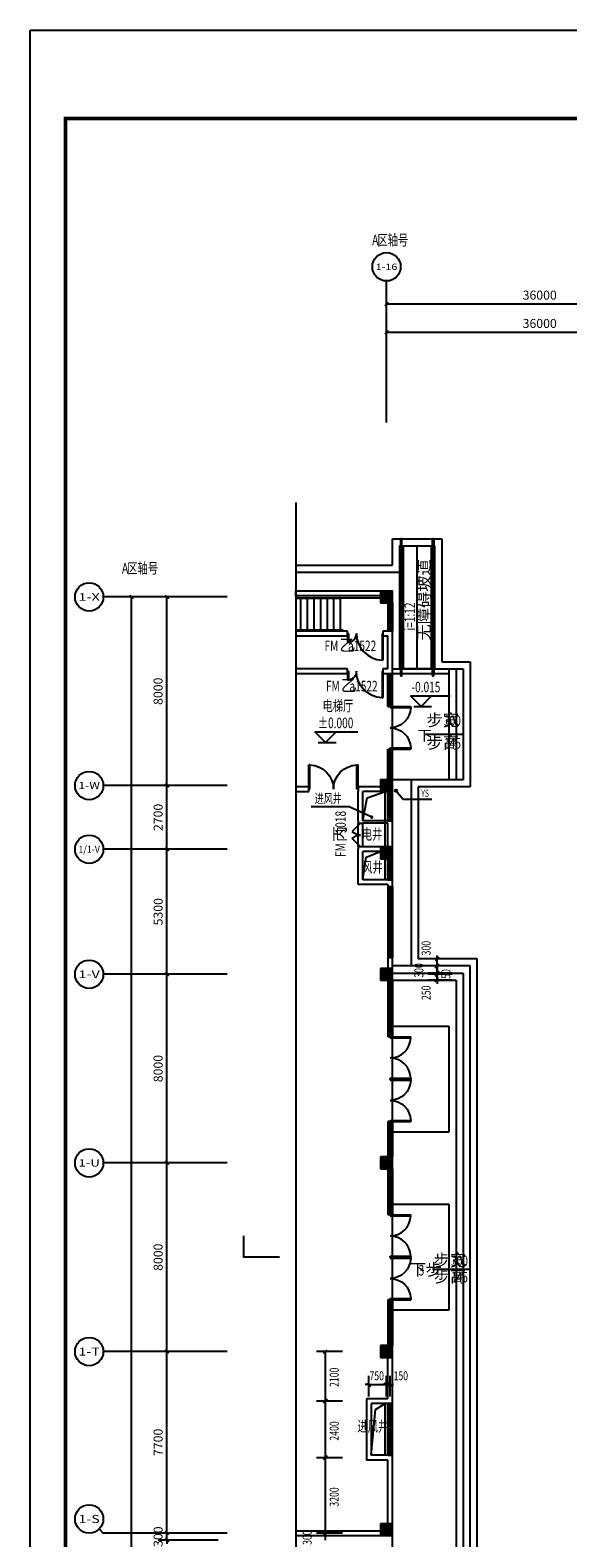
# Model space of a CAD drawing. Units: millimetres. Extents: x 1966742 to 2705549, y -696081 to 195248.
# Drawn here: x 2199674 to 2222488, y -113515 to -49581 of the extents above; entities that cross this region are included whole.
import ezdxf
from ezdxf.enums import TextEntityAlignment as Align

# ---------------------------------------------------------------- set-up
doc = ezdxf.new("R2010")
doc.units = ezdxf.units.MM
doc.header["$LTSCALE"] = 1000
for name, color, linetype in [('AXIS', 104, 'Continuous'), ('AXIS_TEXT', 7, 'Continuous'), ('DIM_SYMB', 3, 'Continuous'), ('PUB_TEXT', 7, 'Continuous'), ('PUB_TITLE', 142, 'Continuous')]:
    doc.layers.add(name, color=color, linetype=linetype)
doc.styles.add('_TCH_AXIS', font='COMPLEX', dxfattribs={"bigfont": 'GBCBIG'})
doc.styles.add('_TCH_DIM', font='SIMPLEX', dxfattribs={"bigfont": 'GBCBIG'})
doc.styles.add('_TCH_DIM_T3', font='SIMPLEX', dxfattribs={"width": 0.705882, "bigfont": 'GBCBIG'})
doc.styles.add('_TCH_WINDOW', font='SIMPLEX', dxfattribs={"height": 3.5, "bigfont": 'GBCBIG'})
doc.styles.add('COMPLEX', font='COMPLEX')
doc.styles.add('宋体', font='txt', dxfattribs={"width": 0.7})
doc.dimstyles.new('_TCH_ARCH&&150', dxfattribs={"dimtxt": 382.5, "dimasz": 150, "dimexe": 375, "dimexo": 450, "dimgap": 183.75, "dimtad": 1, "dimdec": 0, "dimzin": 0, "dimdsep": 46, "dimtxsty": '_TCH_DIM_T3', "dimblk": 'ARCHTICK', "dimcen": 0.09, "dimclrt": 7, "dimazin": 2, "dimtfac": 1, "dimtdec": 0, "dimtix": 1, "dimtmove": 2, "dimatfit": 3, "dimfxl": 0, "dimtolj": 1, "dimtzin": 0, "dimarcsym": 0})

# ---------------------------------------------------------------- blocks, each defined once
blk = doc.blocks.new('_ArchTick')
at = {"color": 2, "linetype": 'ByBlock', "const_width": 0.4}
blk.add_lwpolyline([(-0.5, -0.5), (0.5, 0.5)], dxfattribs=at)
blk = doc.blocks.new('*D10825')
at = {"layer": 'AXIS', "color": 0, "lineweight": -2}
for p, q in [((2207654, -73615), (2205104, -73615)), ((2205479, -81615), (2205479, -73615)), ((2207654, -81615), (2205104, -81615))]:
    blk.add_line(p, q, dxfattribs=at)
at = {"layer": 'Defpoints', "color": 0}
for p in [(2205479, -73615), (2208104, -73615), (2208104, -81615)]:
    blk.add_point(p, dxfattribs=at)
at = {"layer": 'AXIS', "color": 0, "lineweight": -2, "xscale": 150, "yscale": 150, "zscale": 150}
for p, rotation in [((2205479, -73615), 90), ((2205479, -81615), 270)]:
    blk.add_blockref('_ArchTick', p, dxfattribs=dict(at, rotation=rotation))
at = {"layer": 'AXIS', "color": 7, "insert": (2205104, -77615), "char_height": 382.5, "attachment_point": 5, "rotation": 90, "style": '_TCH_DIM_T3'}
blk.add_mtext('\\A1;8000', dxfattribs=at)
blk = doc.blocks.new('*D10824')
at = {"layer": 'AXIS', "color": 0, "lineweight": -2}
for p, q in [((2207654, -81615), (2205104, -81615)), ((2205479, -84315), (2205479, -81615)), ((2207654, -84315), (2205104, -84315))]:
    blk.add_line(p, q, dxfattribs=at)
at = {"layer": 'Defpoints', "color": 0}
for p in [(2205479, -81615), (2208104, -81615), (2208104, -84315)]:
    blk.add_point(p, dxfattribs=at)
at = {"layer": 'AXIS', "color": 0, "lineweight": -2, "xscale": 150, "yscale": 150, "zscale": 150}
for p, rotation in [((2205479, -81615), 90), ((2205479, -84315), 270)]:
    blk.add_blockref('_ArchTick', p, dxfattribs=dict(at, rotation=rotation))
at = {"layer": 'AXIS', "color": 7, "insert": (2205104, -82965), "char_height": 382.5, "attachment_point": 5, "rotation": 90, "style": '_TCH_DIM_T3'}
blk.add_mtext('\\A1;2700', dxfattribs=at)
blk = doc.blocks.new('*D10823')
at = {"layer": 'AXIS', "color": 0, "lineweight": -2}
for p, q in [((2207654, -84315), (2205104, -84315)), ((2205479, -89615), (2205479, -84315)), ((2207654, -89615), (2205104, -89615))]:
    blk.add_line(p, q, dxfattribs=at)
at = {"layer": 'Defpoints', "color": 0}
for p in [(2205479, -84315), (2208104, -84315), (2208104, -89615)]:
    blk.add_point(p, dxfattribs=at)
at = {"layer": 'AXIS', "color": 0, "lineweight": -2, "xscale": 150, "yscale": 150, "zscale": 150}
for p, rotation in [((2205479, -84315), 90), ((2205479, -89615), 270)]:
    blk.add_blockref('_ArchTick', p, dxfattribs=dict(at, rotation=rotation))
at = {"layer": 'AXIS', "color": 7, "insert": (2205104, -86965), "char_height": 382.5, "attachment_point": 5, "rotation": 90, "style": '_TCH_DIM_T3'}
blk.add_mtext('\\A1;5300', dxfattribs=at)
blk = doc.blocks.new('*D10822')
at = {"layer": 'AXIS', "color": 0, "lineweight": -2}
for p, q in [((2207654, -89615), (2205104, -89615)), ((2205479, -97615), (2205479, -89615)), ((2207654, -97615), (2205104, -97615))]:
    blk.add_line(p, q, dxfattribs=at)
at = {"layer": 'Defpoints', "color": 0}
for p in [(2205479, -89615), (2208104, -89615), (2208104, -97615)]:
    blk.add_point(p, dxfattribs=at)
at = {"layer": 'AXIS', "color": 0, "lineweight": -2, "xscale": 150, "yscale": 150, "zscale": 150}
for p, rotation in [((2205479, -89615), 90), ((2205479, -97615), 270)]:
    blk.add_blockref('_ArchTick', p, dxfattribs=dict(at, rotation=rotation))
at = {"layer": 'AXIS', "color": 7, "insert": (2205104, -93615), "char_height": 382.5, "attachment_point": 5, "rotation": 90, "style": '_TCH_DIM_T3'}
blk.add_mtext('\\A1;8000', dxfattribs=at)
blk = doc.blocks.new('*D10821')
at = {"layer": 'AXIS', "color": 0, "lineweight": -2}
for p, q in [((2207654, -97615), (2205104, -97615)), ((2205479, -105615), (2205479, -97615)), ((2207654, -105615), (2205104, -105615))]:
    blk.add_line(p, q, dxfattribs=at)
at = {"layer": 'Defpoints', "color": 0}
for p in [(2205479, -97615), (2208104, -97615), (2208104, -105615)]:
    blk.add_point(p, dxfattribs=at)
at = {"layer": 'AXIS', "color": 0, "lineweight": -2, "xscale": 150, "yscale": 150, "zscale": 150}
for p, rotation in [((2205479, -97615), 90), ((2205479, -105615), 270)]:
    blk.add_blockref('_ArchTick', p, dxfattribs=dict(at, rotation=rotation))
at = {"layer": 'AXIS', "color": 7, "insert": (2205104, -101615), "char_height": 382.5, "attachment_point": 5, "rotation": 90, "style": '_TCH_DIM_T3'}
blk.add_mtext('\\A1;8000', dxfattribs=at)
blk = doc.blocks.new('*D10820')
at = {"layer": 'AXIS', "color": 0, "lineweight": -2}
for p, q in [((2207654, -105615), (2205104, -105615)), ((2205479, -113315), (2205479, -105615)), ((2207654, -113315), (2205104, -113315))]:
    blk.add_line(p, q, dxfattribs=at)
at = {"layer": 'Defpoints', "color": 0}
for p in [(2205479, -105615), (2208104, -105615), (2208104, -113315)]:
    blk.add_point(p, dxfattribs=at)
at = {"layer": 'AXIS', "color": 0, "lineweight": -2, "xscale": 150, "yscale": 150, "zscale": 150}
for p, rotation in [((2205479, -105615), 90), ((2205479, -113315), 270)]:
    blk.add_blockref('_ArchTick', p, dxfattribs=dict(at, rotation=rotation))
at = {"layer": 'AXIS', "color": 7, "insert": (2205104, -109465), "char_height": 382.5, "attachment_point": 5, "rotation": 90, "style": '_TCH_DIM_T3'}
blk.add_mtext('\\A1;7700', dxfattribs=at)
blk = doc.blocks.new('*D10819')
at = {"layer": 'AXIS', "color": 0, "lineweight": -2}
for p, q in [((2207654, -113315), (2205104, -113315)), ((2207654, -113615), (2205104, -113615)), ((2205479, -113315), (2205479, -113165)), ((2205479, -113615), (2205479, -113315)), ((2205479, -113615), (2205479, -113765))]:
    blk.add_line(p, q, dxfattribs=at)
at = {"layer": 'Defpoints', "color": 0}
for p in [(2205479, -113315), (2208104, -113315), (2208104, -113615)]:
    blk.add_point(p, dxfattribs=at)
at = {"layer": 'AXIS', "color": 0, "lineweight": -2, "xscale": 150, "yscale": 150, "zscale": 150}
for p, rotation in [((2205479, -113315), 270), ((2205479, -113615), 90)]:
    blk.add_blockref('_ArchTick', p, dxfattribs=dict(at, rotation=rotation))
at = {"layer": 'AXIS', "color": 7, "insert": (2205104, -113465), "char_height": 382.5, "attachment_point": 5, "rotation": 90, "style": '_TCH_DIM_T3'}
blk.add_mtext('\\A1;300', dxfattribs=at)
blk = doc.blocks.new('*D10799')
at = {"layer": 'AXIS', "color": 0, "lineweight": -2}
for p, q in [((2207154, -73615), (2203604, -73615)), ((2203979, -219415), (2203979, -73615)), ((2207154, -219415), (2203604, -219415))]:
    blk.add_line(p, q, dxfattribs=at)
at = {"layer": 'Defpoints', "color": 0}
for p in [(2203979, -73615), (2207604, -73615), (2207604, -219415)]:
    blk.add_point(p, dxfattribs=at)
at = {"layer": 'AXIS', "color": 0, "lineweight": -2, "xscale": 150, "yscale": 150, "zscale": 150}
for p, rotation in [((2203979, -73615), 90), ((2203979, -219415), 270)]:
    blk.add_blockref('_ArchTick', p, dxfattribs=dict(at, rotation=rotation))
at = {"layer": 'AXIS', "color": 7, "insert": (2203604, -146515), "char_height": 382.5, "attachment_point": 5, "rotation": 90, "style": '_TCH_DIM_T3'}
blk.add_mtext('\\A1;145800', dxfattribs=at)
blk = doc.blocks.new('_AXISO')
blk.add_circle((0, 0), 0.5)
at = {"layer": 'AXIS_TEXT', "style": 'COMPLEX', "width": 1.041667}
blk.add_attdef('A', text='', height=0.56, dxfattribs=at).set_placement((-0.25, -0.28), (0.25, -0.28), align=Align.FIT)
blk = doc.blocks.new('*D10798')
at = {"layer": 'AXIS', "color": 0, "lineweight": -2}
for p, q in [((2214794, -62854), (2214794, -60818)), ((2214794, -61193), (2227794, -61193)), ((2227794, -62854), (2227794, -60818))]:
    blk.add_line(p, q, dxfattribs=at)
at = {"layer": 'Defpoints', "color": 0}
for p in [(2227794, -61193), (2214794, -63304), (2227794, -63304)]:
    blk.add_point(p, dxfattribs=at)
at = {"layer": 'AXIS', "color": 0, "lineweight": -2, "xscale": 150, "yscale": 150, "zscale": 150, "rotation": 180}
blk.add_blockref('_ArchTick', (2214794, -61193), dxfattribs=at)
at = {"layer": 'AXIS', "color": 0, "lineweight": -2, "xscale": 150, "yscale": 150, "zscale": 150}
blk.add_blockref('_ArchTick', (2227794, -61193), dxfattribs=at)
at = {"layer": 'AXIS', "color": 7, "insert": (2221294, -60818), "char_height": 382.5, "attachment_point": 5, "style": '_TCH_DIM_T3'}
blk.add_mtext('\\A1;36000', dxfattribs=at)
blk = doc.blocks.new('*D10796')
at = {"layer": 'AXIS', "color": 0, "lineweight": -2}
for p, q in [((2214794, -65693), (2214794, -62018)), ((2214794, -62393), (2227794, -62393)), ((2227794, -65693), (2227794, -62018))]:
    blk.add_line(p, q, dxfattribs=at)
at = {"layer": 'Defpoints', "color": 0}
for p in [(2227794, -62393), (2214794, -66143), (2227794, -66143)]:
    blk.add_point(p, dxfattribs=at)
at = {"layer": 'AXIS', "color": 0, "lineweight": -2, "xscale": 150, "yscale": 150, "zscale": 150, "rotation": 180}
blk.add_blockref('_ArchTick', (2214794, -62393), dxfattribs=at)
at = {"layer": 'AXIS', "color": 0, "lineweight": -2, "xscale": 150, "yscale": 150, "zscale": 150}
blk.add_blockref('_ArchTick', (2227794, -62393), dxfattribs=at)
at = {"layer": 'AXIS', "color": 7, "insert": (2221294, -62018), "char_height": 382.5, "attachment_point": 5, "style": '_TCH_DIM_T3'}
blk.add_mtext('\\A1;36000', dxfattribs=at)

msp = doc.modelspace()

# ---------------------------------------------------------------- linework, layer by layer
at = {"layer": 'AXIS'}
for p, q in [((2214794, -66216.7), (2214794, -60216.7)), ((2208028.7, -73614.9), (2202778.7, -73614.9)), ((2208028.7, -81614.9), (2202778.7, -81614.9)), ((2208028.7, -84314.9), (2202778.7, -84314.9)), ((2208028.7, -89614.9), (2202778.7, -89614.9)), ((2208028.7, -97614.9), (2202778.7, -97614.9)), ((2208028.7, -105614.9), (2202778.7, -105614.9)), ((2202602.9, -113139.1), (2202778.7, -113314.9)), ((2208028.7, -113314.9), (2202778.7, -113314.9))]:
    msp.add_line(p, q, dxfattribs=at)
at = {"layer": 'DIM_SYMB', "color": 250}
for p, q in [((2210945.7, -69606.8), (2210945.7, -146290)), ((2215044, -71144.9), (2217144, -71144.9)), ((2215044, -72264.9), (2215044, -71144.9)), ((2215344, -71444.9), (2215344, -76664.9)), ((2215389, -71444.9), (2215344, -71444.9)), ((2215389, -71174.9), (2215389, -76934.9)), ((2215449, -76934.9), (2215449, -71174.9)), ((2215449, -71444.9), (2216739, -71444.9)), ((2215494, -71444.9), (2215494, -76664.9)), ((2216094, -71894.9), (2216094, -71444.9)), ((2216694, -71444.9), (2216694, -76664.9)), ((2216739, -76934.9), (2216739, -71174.9)), ((2216799, -71174.9), (2216799, -76934.9)), ((2216844, -71444.9), (2216799, -71444.9)), ((2216844, -76664.9), (2216844, -71444.9)), ((2217144, -71144.9), (2217144, -76364.9)), ((2216094, -76664.9), (2216094, -71894.9)), ((2210945.7, -72264.9), (2215044, -72264.9)), ((2210945.7, -72564.9), (2215344, -72564.9)), ((2210945.7, -73564.9), (2210945.7, -73364.9)), ((2214544, -73364.9), (2210945.7, -73364.9)), ((2215044, -73364.9), (2210945.7, -73364.9)), ((2215044, -132964.9), (2215044, -73364.9)), ((2214544, -73564.9), (2210945.7, -73564.9)), ((2210945.7, -73664.9), (2212844, -73664.9)), ((2214544.3, -73664.9), (2210945.7, -73664.9)), ((2211164, -75004.9), (2211164, -73664.9)), ((2211444, -75004.9), (2211444, -73664.9)), ((2211724, -75004.9), (2211724, -73664.9)), ((2212004, -75004.9), (2212004, -73664.9)), ((2212284, -75004.9), (2212284, -73664.9)), ((2212564, -75004.9), (2212564, -73664.9)), ((2212844, -75004.9), (2212844, -73664.9)), ((2210945.7, -75004.9), (2212944, -75004.9)), ((2210945.7, -75004.9), (2212844, -75004.9)), ((2210945.7, -75064.9), (2210945.7, -75264.9)), ((2213144, -75064.9), (2210945.7, -75064.9)), ((2210945.7, -75264.9), (2213144, -75264.9)), ((2212944, -75004.9), (2212944, -75064.9)), ((2213144, -75264.9), (2213144, -75064.9)), ((2213181.5, -75164.9), (2213144, -75164.9)), ((2213144, -75164.9), (2213144, -75542.9)), ((2213181.5, -75164.9), (2213181.5, -75542.9)), ((2214606.5, -75162.7), (2214644, -75162.7)), ((2214606.5, -75162.7), (2214606.5, -76293.1)), ((2214644, -75064.9), (2214644, -75264.9)), ((2214844, -75064.9), (2214644, -75064.9)), ((2214644, -75162.7), (2214644, -76293.1)), ((2214644, -75264.9), (2214844, -75264.9)), ((2215044, -75064.9), (2214844, -75064.9)), ((2214844, -76664.9), (2214844, -75264.9)), ((2215044, -75164.9), (2215044, -75064.9)), ((2215044, -76764.9), (2215044, -75164.9)), ((2213181.5, -75542.9), (2213144, -75542.9)), ((2210945.7, -76664.9), (2210945.7, -76864.9)), ((2213144, -76664.9), (2210945.7, -76664.9)), ((2213144, -76864.9), (2213144, -76664.9)), ((2214606.5, -76293.1), (2214644, -76293.1)), ((2214644, -76664.9), (2214644, -76864.9)), ((2214844, -76664.9), (2214644, -76664.9)), ((2215044, -76664.9), (2218044, -76664.9)), ((2215344, -76664.9), (2215389, -76664.9)), ((2216739, -76664.9), (2215449, -76664.9)), ((2216799, -76664.9), (2216844, -76664.9)), ((2217144, -76364.9), (2218344, -76364.9)), ((2217444, -76664.9), (2217444, -81364.9)), ((2217744, -76664.9), (2217744, -81364.9)), ((2218044, -76664.9), (2218044, -81364.9)), ((2218344, -76364.9), (2218344, -81664.9)), ((2210945.7, -76864.9), (2213144, -76864.9)), ((2214644, -76864.9), (2214844, -76864.9)), ((2214844, -76864.9), (2215044, -76864.9)), ((2214844, -78264.9), (2214844, -76864.9)), ((2214844, -76864.9), (2215044, -76864.9)), ((2214910.7, -76864.9), (2214910.7, -78264.9)), ((2214977.3, -76864.9), (2214977.3, -78264.9)), ((2215044, -76864.9), (2215044, -76764.9)), ((2215044, -76864.9), (2217444, -76864.9)), ((2215044, -81364.9), (2215044, -76864.9)), ((2215044, -78264.9), (2215044, -76864.9)), ((2217444, -76864.9), (2217444, -81364.9)), ((2215807.4, -77815.4), (2217491.8, -77815.4)), ((2216257.4, -78265.4), (2215807.4, -77815.4)), ((2216257.4, -78265.4), (2216707.4, -77815.4)), ((2214844, -78264.9), (2215044, -78264.9)), ((2215044, -80064.9), (2215044, -78264.9)), ((2215957.4, -78265.4), (2216707.4, -78265.4)), ((2211751.2, -79338.3), (2213579.6, -79338.3)), ((2212201.2, -79788.3), (2211751.2, -79338.3)), ((2211901.2, -79788.3), (2212651.2, -79788.3)), ((2212201.2, -79788.3), (2212651.2, -79338.3)), ((2216449.6, -79439.9), (2217594, -79439.9)), ((2217594, -79439.9), (2218044, -79439.9)), ((2214844, -80064.9), (2215044, -80064.9)), ((2214844, -81364.9), (2214844, -80064.9)), ((2214910.7, -80064.9), (2214910.7, -81364.9)), ((2214977.3, -80064.9), (2214977.3, -81364.9)), ((2215044, -81364.9), (2215044, -80064.9)), ((2210945.7, -81664.9), (2210945.7, -81864.9)), ((2211494, -81664.9), (2210945.7, -81664.9)), ((2211494, -81864.9), (2211494, -81664.9)), ((2213594, -81664.9), (2213594, -81864.9)), ((2213694, -81664.9), (2213594, -81664.9)), ((2214544, -81664.9), (2213694, -81664.9)), ((2214844, -81364.9), (2215044, -81364.9)), ((2218044, -81364.9), (2215044, -81364.9)), ((2217444, -81364.9), (2215044, -81364.9)), ((2215186.6, -81827.8), (2215500.6, -82194.7)), ((2215844, -81364.9), (2215844, -89264.9)), ((2216144, -81664.9), (2216144, -88964.9)), ((2218344, -81664.9), (2216144, -81664.9)), ((2210945.7, -81864.9), (2211494, -81864.9)), ((2213594, -83114.9), (2213594, -81864.9)), ((2213794, -83114.9), (2213794, -81864.9)), ((2214544, -81864.9), (2213794, -81864.9)), ((2213794, -83114.9), (2213973.4, -82135.1)), ((2213973.4, -82135.1), (2214744, -81864.9)), ((2214744, -83114.9), (2214744, -81864.9)), ((2214744, -84214.9), (2214744, -81864.9)), ((2215500.6, -82194.7), (2216713.6, -82194.7)), ((2213212.8, -82517.4), (2211592.1, -82517.4)), ((2214176.6, -82951.8), (2213212.8, -82517.4)), ((2213594, -83114.9), (2213594, -83214.9)), ((2213594, -84214.9), (2213594, -83214.9)), ((2213594, -83214.9), (2213794, -83214.9)), ((2214844, -83114.9), (2213794, -83114.9)), ((2213794, -84214.9), (2213794, -83214.9)), ((2214844, -83214.9), (2213794, -83214.9)), ((2214744, -84214.9), (2214744, -83214.9)), ((2215044, -83114.9), (2214844, -83114.9)), ((2214844, -84214.9), (2214844, -83214.9)), ((2215044, -84214.9), (2215044, -83114.9)), ((2213594, -84214.9), (2213594, -84314.9)), ((2213794, -84214.9), (2213594, -84214.9)), ((2213594, -85814.9), (2213594, -84314.9)), ((2214544, -84214.9), (2213794, -84214.9)), ((2214544, -84214.9), (2214544, -84714.9)), ((2215044, -84214.9), (2214544, -84214.9)), ((2215044, -84714.9), (2215044, -84214.9)), ((2213794, -85614.9), (2213794, -84414.9)), ((2214544, -84414.9), (2213794, -84414.9)), ((2213794, -85614.9), (2213932.9, -84646.8)), ((2213932.9, -84646.8), (2214544, -84414.9)), ((2214544, -84714.9), (2215044, -84714.9)), ((2214744, -85614.9), (2214744, -84714.9)), ((2214744, -85614.9), (2214744, -84714.9)), ((2214844, -85614.9), (2213794, -85614.9)), ((2215044, -85614.9), (2214844, -85614.9)), ((2215044, -85714.9), (2215044, -85614.9)), ((2214844, -85814.9), (2213594, -85814.9)), ((2214844, -85814.9), (2214844, -85914.9)), ((2214844, -85914.9), (2215044, -85914.9)), ((2215044, -85914.9), (2215044, -85714.9)), ((2216939.2, -88964.9), (2216939.2, -88814.9)), ((2214544, -89364.9), (2214544, -89864.9)), ((2215044, -89364.9), (2214544, -89364.9)), ((2214844, -88914.9), (2214844, -89364.9)), ((2215044, -88914.9), (2214844, -88914.9)), ((2215044, -89364.9), (2215044, -88914.9)), ((2218344, -89264.9), (2215044, -89264.9)), ((2215044, -89864.9), (2215044, -89364.9)), ((2218644, -88964.9), (2216144, -88964.9)), ((2217585.2, -88964.9), (2216564.2, -88964.9)), ((2217585.2, -89264.9), (2216564.2, -89264.9)), ((2217585.2, -89264.9), (2216564.2, -89264.9)), ((2216939.2, -89264.9), (2216939.2, -88964.9)), ((2216939.2, -89264.9), (2216939.2, -89114.9)), ((2216939.2, -89264.9), (2216939.2, -89414.9)), ((2216939.2, -89564.9), (2216939.2, -89264.9)), ((2216939.2, -89564.9), (2216939.2, -89414.9)), ((2216939.2, -89614.9), (2216939.2, -89464.9)), ((2218344, -178214.9), (2218344, -89264.9)), ((2218644, -178514.9), (2218644, -88964.9)), ((2214544, -89864.9), (2215044, -89864.9)), ((2215044, -89564.9), (2218044, -89564.9)), ((2215044, -89864.9), (2217744, -89864.9)), ((2217585.2, -89564.9), (2216564.2, -89564.9)), ((2217585.2, -89564.9), (2216564.2, -89564.9)), ((2217585.2, -89614.9), (2216564.2, -89614.9)), ((2217585.2, -89614.9), (2216564.2, -89614.9)), ((2217585.2, -89864.9), (2216564.2, -89864.9)), ((2216939.2, -89564.9), (2216939.2, -89714.9)), ((2216939.2, -89614.9), (2216939.2, -89564.9)), ((2216939.2, -89614.9), (2216939.2, -89764.9)), ((2216939.2, -89864.9), (2216939.2, -89614.9)), ((2216939.2, -89864.9), (2216939.2, -90014.9)), ((2217744, -89864.9), (2217744, -178214.9)), ((2218044, -89564.9), (2218044, -178214.9)), ((2215044, -91814.9), (2217444, -91814.9)), ((2215044, -96314.9), (2215044, -91814.9)), ((2217444, -91814.9), (2217444, -96314.9)), ((2214944, -92264.9), (2214944, -92309.9)), ((2214944, -92264.9), (2215821.5, -92264.9)), ((2214944, -92309.9), (2215821.5, -92309.9)), ((2215044, -94064.9), (2215044, -92264.9)), ((2215821.5, -92309.9), (2215821.5, -92264.9)), ((2214944, -94064.9), (2214944, -94019.9)), ((2214944, -94019.9), (2215821.5, -94019.9)), ((2214944, -94064.9), (2215821.5, -94064.9)), ((2215044, -95864.9), (2215044, -94064.9)), ((2215821.5, -94019.9), (2215821.5, -94064.9)), ((2217444, -96314.9), (2215044, -96314.9)), ((2214544, -97364.9), (2214544, -97864.9)), ((2215044, -97364.9), (2214544, -97364.9)), ((2215044, -97864.9), (2215044, -97364.9)), ((2214544, -97864.9), (2215044, -97864.9)), ((2215044, -99364.9), (2217444, -99364.9)), ((2215044, -103864.9), (2215044, -99364.9)), ((2217444, -99364.9), (2217444, -103864.9)), ((2214944, -99814.9), (2214944, -99859.9)), ((2214944, -99814.9), (2215821.5, -99814.9)), ((2214944, -99859.9), (2215821.5, -99859.9)), ((2215044, -101614.9), (2215044, -99814.9)), ((2215821.5, -99859.9), (2215821.5, -99814.9)), ((2214944, -101614.9), (2214944, -101569.9)), ((2214944, -101569.9), (2215821.5, -101569.9)), ((2214944, -101614.9), (2215821.5, -101614.9)), ((2215044, -103414.9), (2215044, -101614.9)), ((2215821.5, -101569.9), (2215821.5, -101614.9)), ((2216743.4, -102128.4), (2217894, -102128.4)), ((2217894, -102128.4), (2218344, -102128.4)), ((2217444, -103864.9), (2215044, -103864.9)), ((2214544, -105364.9), (2214544, -105864.9)), ((2215044, -105364.9), (2214544, -105364.9)), ((2215044, -105864.9), (2215044, -105364.9)), ((2212927.6, -105614.9), (2211825.2, -105614.9)), ((2212200.2, -107714.9), (2212200.2, -105614.9)), ((2214544, -105864.9), (2215044, -105864.9)), ((2214844, -107614.9), (2214844, -105864.9)), ((2215044, -107714.9), (2215044, -105864.9)), ((2214044, -107527.4), (2214044, -106642.4)), ((2214794, -107527.4), (2214794, -106642.4)), ((2214794, -107527.4), (2214794, -106642.4)), ((2214944, -107527.4), (2214944, -106642.4)), ((2214044, -107017.4), (2213894, -107017.4)), ((2214044, -107017.4), (2214794, -107017.4)), ((2214794, -107017.4), (2214644, -107017.4)), ((2214794, -107017.4), (2214944, -107017.4)), ((2214794, -107017.4), (2214944, -107017.4)), ((2214944, -107017.4), (2215094, -107017.4)), ((2212927.6, -107714.9), (2211825.2, -107714.9)), ((2212927.6, -107714.9), (2211825.2, -107714.9)), ((2212200.2, -110114.9), (2212200.2, -107714.9)), ((2213944, -107614.9), (2213944, -110214.9)), ((2214844, -107614.9), (2213944, -107614.9)), ((2214144, -107814.9), (2214144, -110014.9)), ((2214844, -107814.9), (2214144, -107814.9)), ((2214333.8, -108074.2), (2214744, -107814.9)), ((2214744, -110014.9), (2214744, -107814.9)), ((2214844, -107814.9), (2215044, -107814.9)), ((2215044, -107814.9), (2215044, -107714.9)), ((2214144, -110014.9), (2214333.8, -108074.2)), ((2212927.6, -110114.9), (2211825.2, -110114.9)), ((2212927.6, -110114.9), (2211825.2, -110114.9)), ((2212200.2, -113314.9), (2212200.2, -110114.9)), ((2214844, -110214.9), (2213944, -110214.9)), ((2214844, -110014.9), (2214144, -110014.9)), ((2215044, -110014.9), (2214844, -110014.9)), ((2214844, -112914.9), (2214844, -110214.9)), ((2215044, -110114.9), (2215044, -110014.9)), ((2215044, -112914.9), (2215044, -110114.9)), ((2214544, -112914.9), (2214544, -113414.9)), ((2215044, -112914.9), (2214544, -112914.9)), ((2215044, -113414.9), (2215044, -112914.9)), ((2210945.7, -113214.9), (2210945.7, -113414.9)), ((2210945.7, -113214.9), (2214544, -113214.9)), ((2210945.7, -113414.9), (2214544, -113414.9)), ((2212927.6, -113314.9), (2211825.2, -113314.9)), ((2212927.6, -113314.9), (2211825.2, -113314.9)), ((2212200.2, -113314.9), (2212200.2, -113164.9)), ((2212200.2, -113614.9), (2212200.2, -113314.9)), ((2214544, -113414.9), (2215044, -113414.9))]:
    msp.add_line(p, q, dxfattribs=at)
at = {"layer": 'DIM_SYMB', "color": 250, "extrusion": (0, 0, -1)}
for p, q in [((2215044, -73864.9), (2214844, -73864.9)), ((2214844, -73864.9), (2214844, -75064.9)), ((2214910.7, -75064.9), (2214910.7, -73864.9)), ((2214977.3, -75064.9), (2214977.3, -73864.9)), ((2215044, -73864.9), (2215044, -75064.9)), ((2215044, -75064.9), (2214844, -75064.9)), ((2213181.5, -76764.9), (2213144, -76764.9)), ((2213144, -76764.9), (2213144, -77142.9)), ((2213181.5, -77142.9), (2213144, -77142.9)), ((2213181.5, -76764.9), (2213181.5, -77142.9)), ((2214606.5, -76762.7), (2214644, -76762.7)), ((2214606.5, -76762.7), (2214606.5, -77893.1)), ((2214644, -76762.7), (2214644, -77893.1)), ((2214606.5, -77893.1), (2214644, -77893.1)), ((2214944, -78264.9), (2214944, -78309.9)), ((2214944, -78264.9), (2215821.5, -78264.9)), ((2214944, -78309.9), (2215821.5, -78309.9)), ((2215821.5, -78309.9), (2215821.5, -78264.9)), ((2214944, -80064.9), (2214944, -80019.9)), ((2214944, -80019.9), (2215821.5, -80019.9)), ((2214944, -80064.9), (2215821.5, -80064.9)), ((2215821.5, -80019.9), (2215821.5, -80064.9)), ((2211546.5, -80741.1), (2211494, -80741.1)), ((2211494, -81764.9), (2211494, -80741.1)), ((2211546.5, -81764.9), (2211546.5, -80741.1)), ((2213541.5, -80741.1), (2213594, -80741.1)), ((2213541.5, -81764.9), (2213541.5, -80741.1)), ((2213594, -81764.9), (2213594, -80741.1)), ((2211494, -81764.9), (2211546.5, -81764.9)), ((2213594, -81764.9), (2213541.5, -81764.9)), ((2214844, -83114.9), (2214844, -81864.9)), ((2215044, -81864.9), (2214844, -81864.9)), ((2214910.7, -81925), (2214960.7, -81864.9)), ((2214910.7, -81864.9), (2214910.7, -83114.9)), ((2214910.7, -82010), (2214977.3, -81929.9)), ((2214910.7, -82095), (2214977.3, -82014.9)), ((2214910.7, -82180), (2214977.3, -82099.9)), ((2214910.7, -82265), (2214977.3, -82184.9)), ((2214910.7, -82350), (2214977.3, -82269.9)), ((2214910.7, -82435), (2214977.3, -82354.8)), ((2214910.7, -82520), (2214977.3, -82439.8)), ((2214977.3, -81864.9), (2214977.3, -83114.9)), ((2215044, -83114.9), (2215044, -81864.9)), ((2214910.7, -82604.9), (2214977.3, -82524.8)), ((2214910.7, -82689.9), (2214977.3, -82609.8)), ((2214910.7, -82774.9), (2214977.3, -82694.8)), ((2214910.7, -82859.9), (2214977.3, -82779.8)), ((2214910.7, -82944.9), (2214977.3, -82864.8)), ((2214910.7, -83029.9), (2214977.3, -82949.8)), ((2214910.7, -83114.9), (2214977.3, -83034.8)), ((2213694, -83214.9), (2213340.5, -83568.4)), ((2214844, -83114.9), (2215044, -83114.9)), ((2213694, -84214.9), (2213340.5, -83861.3)), ((2214844, -85614.9), (2214844, -84714.9)), ((2215044, -84714.9), (2214844, -84714.9)), ((2214910.7, -84758.2), (2214960.7, -84714.9)), ((2214910.7, -84714.9), (2214910.7, -85614.9)), ((2214910.7, -84819.4), (2214977.3, -84761.7)), ((2214910.7, -84880.6), (2214977.3, -84822.9)), ((2214910.7, -84941.8), (2214977.3, -84884.1)), ((2214910.7, -85003), (2214977.3, -84945.3)), ((2214910.7, -85064.2), (2214977.3, -85006.5)), ((2214977.3, -84714.9), (2214977.3, -85614.9)), ((2215044, -85614.9), (2215044, -84714.9)), ((2214844, -85614.9), (2215044, -85614.9)), ((2214910.7, -85125.3), (2214977.3, -85067.7)), ((2214910.7, -85186.5), (2214977.3, -85128.8)), ((2214910.7, -85247.7), (2214977.3, -85190)), ((2214910.7, -85308.9), (2214977.3, -85251.2)), ((2214910.7, -85370.1), (2214977.3, -85312.4)), ((2214910.7, -85431.3), (2214977.3, -85373.6)), ((2214910.7, -85492.5), (2214977.3, -85434.8)), ((2214910.7, -85553.7), (2214977.3, -85496)), ((2214910.7, -85614.9), (2214977.3, -85557.2)), ((2215044, -85914.9), (2214844, -85914.9)), ((2214844, -85914.9), (2214844, -88914.9)), ((2214910.7, -88914.9), (2214910.7, -85914.9)), ((2214977.3, -88914.9), (2214977.3, -85914.9)), ((2215044, -85914.9), (2215044, -88914.9)), ((2215044, -88914.9), (2214844, -88914.9)), ((2215044, -89864.9), (2214844, -89864.9)), ((2214844, -89864.9), (2214844, -92264.9)), ((2214910.7, -92264.9), (2214910.7, -89864.9)), ((2214977.3, -92264.9), (2214977.3, -89864.9)), ((2215044, -89864.9), (2215044, -92264.9)), ((2215044, -92264.9), (2214844, -92264.9)), ((2214944, -94064.9), (2214944, -94109.9)), ((2214944, -94064.9), (2215821.5, -94064.9)), ((2214944, -94109.9), (2215821.5, -94109.9)), ((2215821.5, -94109.9), (2215821.5, -94064.9)), ((2215044, -95864.9), (2214844, -95864.9)), ((2214844, -95864.9), (2214844, -97364.9)), ((2214910.7, -97364.9), (2214910.7, -95864.9)), ((2214944, -95864.9), (2214944, -95819.9)), ((2214944, -95819.9), (2215821.5, -95819.9)), ((2214944, -95864.9), (2215821.5, -95864.9)), ((2214977.3, -97364.9), (2214977.3, -95864.9)), ((2215044, -95864.9), (2215044, -97364.9)), ((2215821.5, -95819.9), (2215821.5, -95864.9)), ((2215044, -97364.9), (2214844, -97364.9)), ((2215044, -97864.9), (2214844, -97864.9)), ((2214844, -97864.9), (2214844, -99814.9)), ((2214910.7, -99814.9), (2214910.7, -97864.9)), ((2214977.3, -99814.9), (2214977.3, -97864.9)), ((2215044, -97864.9), (2215044, -99814.9)), ((2215044, -99814.9), (2214844, -99814.9)), ((2214944, -101614.9), (2214944, -101659.9)), ((2214944, -101614.9), (2215821.5, -101614.9)), ((2215821.5, -101659.9), (2215821.5, -101614.9)), ((2214944, -101659.9), (2215821.5, -101659.9)), ((2215044, -103414.9), (2214844, -103414.9)), ((2214844, -103414.9), (2214844, -105364.9)), ((2214910.7, -105364.9), (2214910.7, -103414.9)), ((2214944, -103414.9), (2214944, -103369.9)), ((2214944, -103369.9), (2215821.5, -103369.9)), ((2214944, -103414.9), (2215821.5, -103414.9)), ((2214977.3, -105364.9), (2214977.3, -103414.9)), ((2215044, -103414.9), (2215044, -105364.9)), ((2215821.5, -103369.9), (2215821.5, -103414.9)), ((2215044, -105364.9), (2214844, -105364.9)), ((2214844, -110014.9), (2214844, -107814.9)), ((2215044, -107814.9), (2214844, -107814.9)), ((2214910.7, -107920.8), (2214960.7, -107814.9)), ((2214910.7, -107814.9), (2214910.7, -110014.9)), ((2214910.7, -108070.3), (2214977.3, -107929.3)), ((2214977.3, -107814.9), (2214977.3, -110014.9)), ((2215044, -110014.9), (2215044, -107814.9)), ((2214910.7, -108219.9), (2214977.3, -108078.9)), ((2214910.7, -108369.5), (2214977.3, -108228.5)), ((2214910.7, -108519.1), (2214977.3, -108378.1)), ((2214910.7, -108668.7), (2214977.3, -108527.6)), ((2214910.7, -108818.2), (2214977.3, -108677.2)), ((2214910.7, -108967.8), (2214977.3, -108826.8)), ((2214910.7, -109117.4), (2214977.3, -108976.4)), ((2214910.7, -109267), (2214977.3, -109126)), ((2214910.7, -109416.6), (2214977.3, -109275.5)), ((2214910.7, -109566.1), (2214977.3, -109425.1)), ((2214910.7, -109715.7), (2214977.3, -109574.7)), ((2214910.7, -109865.3), (2214977.3, -109724.3)), ((2214910.7, -110014.9), (2214977.3, -109873.9)), ((2214844, -110014.9), (2215044, -110014.9))]:
    msp.add_line(p, q, dxfattribs=at)
at = {"layer": 'DIM_SYMB', "color": 250}
for points in [[(2214544, -73864.9), (2215044, -73864.9), (2215044, -73364.9), (2214544, -73364.9)], [(2214544, -81864.9), (2215044, -81864.9), (2215044, -81364.9), (2214544, -81364.9)]]:
    msp.add_lwpolyline(points, close=True, dxfattribs=at)
for points in [[(2217014.2, -88889.9), (2216864.2, -89039.9)], [(2217014.2, -89189.9), (2216864.2, -89339.9)], [(2216864.2, -89339.9), (2217014.2, -89189.9)], [(2217014.2, -89489.9), (2216864.2, -89639.9)], [(2216864.2, -89639.9), (2217014.2, -89489.9)], [(2217014.2, -89539.9), (2216864.2, -89689.9)], [(2216864.2, -89689.9), (2217014.2, -89539.9)], [(2216864.2, -89939.9), (2217014.2, -89789.9)], [(2210247.3, -101614.9), (2208747.3, -101614.9), (2208747.3, -100714.9)], [(2212125.2, -105689.9), (2212275.2, -105539.9)], [(2213969, -106942.4), (2214119, -107092.4)], [(2214719, -106942.4), (2214869, -107092.4)], [(2214869, -107092.4), (2214719, -106942.4)], [(2215019, -107092.4), (2214869, -106942.4)], [(2212125.2, -107789.9), (2212275.2, -107639.9)], [(2212275.2, -107639.9), (2212125.2, -107789.9)], [(2212125.2, -110189.9), (2212275.2, -110039.9)], [(2212275.2, -110039.9), (2212125.2, -110189.9)], [(2212275.2, -113239.9), (2212125.2, -113389.9)], [(2212275.2, -113239.9), (2212125.2, -113389.9)]]:
    msp.add_lwpolyline(points, dxfattribs=at)
msp.add_circle((2215196.5, -81828.3), 50, dxfattribs=at)
for centre, radius, start, end in [((2215419, -71174.9), 30, 0, 180), ((2216769, -71174.9), 30, 0, 180), ((2213142.8, -75168.7), 376.2, 275.902562, 0.21013), ((2214650.9, -75162), 1131.9, 180.276225, 267.750731), ((2215419, -76934.9), 30, 180, 0), ((2216769, -76934.9), 30, 180, 0), ((2215186.6, -81827.8), 10, 130.564199, 310.564199), ((2215186.6, -81827.8), 10, 310.564199, 130.564199), ((2214176.6, -82951.8), 30, 155.737676, 335.737676), ((2214176.6, -82951.8), 30, 335.737676, 155.737676), ((2214944, -92287.4), 877.5, 270, 358.530716), ((2214944, -94042.4), 877.5, 1.469284, 90), ((2214944, -99837.4), 877.5, 270, 358.530716), ((2214944, -101592.4), 877.5, 1.469284, 90)]:
    msp.add_arc(centre, radius, start, end, dxfattribs=at)
at = {"layer": 'DIM_SYMB', "color": 250, "extrusion": (0, 0, -1)}
for centre, radius, start, end in [((-2213142.8, -76768.7), 376.2, 179.789871, 264.097438), ((-2214650.9, -76762), 1131.9, 272.249269, 359.723775), ((-2214944, -78287.4), 877.5, 181.469284, 270), ((-2214944, -80042.4), 877.5, 90, 178.530716), ((-2211520.3, -81764.9), 1023.8, 91.469284, 180), ((-2213567.8, -81764.9), 1023.8, 0, 88.530716), ((-2213694, -83214.9), 500, 270, 315), ((-2213694, -84214.9), 500, 45, 90), ((-2214944, -94087.4), 877.5, 181.469284, 270), ((-2214944, -95842.4), 877.5, 90, 178.530716), ((-2214944, -101637.4), 877.5, 181.469284, 270), ((-2214944, -103392.4), 877.5, 90, 178.530716)]:
    msp.add_arc(centre, radius, start, end, dxfattribs=at)
at = {"layer": 'DIM_SYMB', "color": 250}
for points in [[(2214544, -73864.9), (2215044, -73864.9), (2214544, -73364.9), (2215044, -73364.9)], [(2214544, -81864.9), (2215044, -81864.9), (2214544, -81364.9), (2215044, -81364.9)], [(2214544, -84714.9), (2215044, -84714.9), (2214544, -84214.9), (2215044, -84214.9)], [(2214544, -89864.9), (2215044, -89864.9), (2214544, -89364.9), (2215044, -89364.9)], [(2214544, -97864.9), (2215044, -97864.9), (2214544, -97364.9), (2215044, -97364.9)], [(2214544, -105864.9), (2215044, -105864.9), (2214544, -105364.9), (2215044, -105364.9)], [(2214544, -113414.9), (2215044, -113414.9), (2214544, -112914.9), (2215044, -112914.9)]]:
    msp.add_solid(points, dxfattribs=at)
at = {"layer": 'PUB_TITLE'}
msp.add_lwpolyline([(2199674.3, -49581.2), (2325824.3, -49581.2), (2325824.3, -250221.3), (2199674.3, -250221.3), (2199674.3, -49581.2)], dxfattribs=at)
at = {"layer": 'PUB_TITLE', "const_width": 150}
msp.add_lwpolyline([(2201174.3, -248721.3), (2324324.3, -248721.3), (2324324.3, -53331.2), (2201174.3, -53331.2)], close=True, dxfattribs=at)

# ---------------------------------------------------------------- block references
at = {"layer": 'AXIS'}
ref = msp.add_blockref('_AXISO', (2214794, -59616.7), dxfattribs=dict(at, xscale=1200, yscale=1200, zscale=1200))
ref.add_attrib('A', '1-16', dxfattribs={"layer": 'AXIS_TEXT', "height": 272.28, "style": '_TCH_AXIS', "width": 1.014286}).set_placement((2214333.7, -59752.8), (2215254.3, -59752.8), align=Align.FIT)
ref = msp.add_blockref('_AXISO', (2202178.7, -73614.9), dxfattribs=dict(at, xscale=1200, yscale=1200, zscale=1200))
ref.add_attrib('A', '1-X', dxfattribs={"layer": 'AXIS_TEXT', "height": 321.91, "style": '_TCH_AXIS'}).set_placement((2201726.5, -73775.8), (2202630.9, -73775.8), align=Align.FIT)
ref = msp.add_blockref('_AXISO', (2202178.7, -81614.9), dxfattribs=dict(at, xscale=1200, yscale=1200, zscale=1200))
ref.add_attrib('A', '1-W', dxfattribs={"layer": 'AXIS_TEXT', "height": 303.58, "style": '_TCH_AXIS'}).set_placement((2201723.3, -81766.7), (2202634.1, -81766.7), align=Align.FIT)
ref = msp.add_blockref('_AXISO', (2202178.7, -84314.9), dxfattribs=dict(at, xscale=1200, yscale=1200, zscale=1200))
ref.add_attrib('A', '1/1-V', dxfattribs={"layer": 'AXIS_TEXT', "height": 303.58, "style": '_TCH_AXIS', "width": 0.65625}).set_placement((2201723.3, -84466.7), (2202634.1, -84466.7), align=Align.FIT)
ref = msp.add_blockref('_AXISO', (2202178.7, -89614.9), dxfattribs=dict(at, xscale=1200, yscale=1200, zscale=1200))
ref.add_attrib('A', '1-V', dxfattribs={"layer": 'AXIS_TEXT', "height": 321.91, "style": '_TCH_AXIS'}).set_placement((2201726.5, -89775.8), (2202630.9, -89775.8), align=Align.FIT)
ref = msp.add_blockref('_AXISO', (2202178.7, -97614.9), dxfattribs=dict(at, xscale=1200, yscale=1200, zscale=1200))
ref.add_attrib('A', '1-U', dxfattribs={"layer": 'AXIS_TEXT', "height": 312.49, "style": '_TCH_AXIS'}).set_placement((2201724.8, -97771.1), (2202632.5, -97771.1), align=Align.FIT)
ref = msp.add_blockref('_AXISO', (2202178.7, -105614.9), dxfattribs=dict(at, xscale=1200, yscale=1200, zscale=1200))
ref.add_attrib('A', '1-T', dxfattribs={"layer": 'AXIS_TEXT', "height": 337.08, "style": '_TCH_AXIS'}).set_placement((2201729.2, -105783.4), (2202628.1, -105783.4), align=Align.FIT)
ref = msp.add_blockref('_AXISO', (2202178.7, -112714.9), dxfattribs=dict(at, xscale=1200, yscale=1200, zscale=1200))
ref.add_attrib('A', '1-S', dxfattribs={"layer": 'AXIS_TEXT', "height": 342.43, "style": '_TCH_AXIS'}).set_placement((2201730.3, -112886.1), (2202627.1, -112886.1), align=Align.FIT)

# ---------------------------------------------------------------- texts
at = {"layer": 'DIM_SYMB', "color": 250}
for s, height, rotation, style, p in [('无障碍坡道', 506.38, 90, '_TCH_DIM', (2216625, -75467.6)), ('乙', 506.4, 360, '_TCH_WINDOW', (2212853.2, -77619.2)), ('丙', 506.4, 90, '_TCH_WINDOW', (2213067.7, -84012.9))]:
    msp.add_text(s, height=height, rotation=rotation, dxfattribs=dict(at, style=style)).set_placement(p)
at = {"layer": 'DIM_SYMB', "color": 250, "width": 0.705882}
for s, height, rotation, style, p in [('i=1:12', 446.25, 90, '_TCH_DIM', (2216001.3, -75042.9)), ('FM', 446.25, 360, '_TCH_WINDOW', (2212223.2, -77619.2)), ('a1522', 446.25, 360, '_TCH_WINDOW', (2213221.8, -77619.2)), ('1018', 446.25, 90, '_TCH_WINDOW', (2213067.7, -83644.3)), ('FM', 446.25, 90, '_TCH_WINDOW', (2213067.7, -84642.9)), ('300', 382.5, 90, '_TCH_DIM_T3', (2216665.4, -88814.9)), ('300', 382.5, 90, '_TCH_DIM_T3', (2216357.9, -89762)), ('50', 382.5, 90, '_TCH_DIM_T3', (2217505.4, -89808.5)), ('250', 382.5, 90, '_TCH_DIM_T3', (2216665.4, -90709.2)), ('2100', 382.5, 90, '_TCH_DIM_T3', (2212766.4, -107114.9)), ('750', 382.5, 0.000005, '_TCH_DIM_T3', (2214071.9, -106833.6)), ('150', 382.5, 0.000005, '_TCH_DIM_T3', (2215094, -106831.2)), ('2400', 382.5, 90, '_TCH_DIM_T3', (2212766.4, -109390.6)), ('3200', 382.5, 90, '_TCH_DIM_T3', (2212766.4, -112190.6)), ('300', 382.5, 90, '_TCH_DIM_T3', (2211618.9, -113812))]:
    msp.add_text(s, height=height, rotation=rotation, dxfattribs=dict(at, style=style)).set_placement(p)
at = {"layer": 'DIM_SYMB', "color": 250}
for s, height, style, p in [('乙', 506.4, '_TCH_WINDOW', (2212793.2, -75913.4)), ('步宽', 506.38, '_TCH_DIM', (2216494.9, -79088.9)), ('下', 434, '_TCH_DIM', (2216116, -79710.2)), ('步高', 506.38, '_TCH_DIM', (2216494.9, -80044)), ('步宽', 506.38, '_TCH_DIM', (2216794.9, -101991.6)), ('下', 506.4, '_TCH_DIM', (2215784.4, -102390.9)), ('步', 506.4, '_TCH_DIM', (2216453, -102390.9)), ('步高', 506.38, '_TCH_DIM', (2216794.9, -102681.3))]:
    msp.add_text(s, height=height, dxfattribs=dict(at, style=style)).set_placement(p)
for s, height, style, width, p in [('FM', 446.25, '_TCH_WINDOW', 0.705882, (2212163.2, -75913.4)), ('a1522', 446.25, '_TCH_WINDOW', 0.705882, (2213161.8, -75913.4)), ('-0.015', 446.25, '_TCH_DIM', 0.705882, (2215856.8, -77657.9)), ('电梯厅', 455.7, '宋体', 0.7, (2212079.9, -78461.9)), ('300', 446.25, '_TCH_DIM', 0.705882, (2217232.2, -79088.9)), ('%%P0.000', 446.25, '_TCH_DIM', 0.705882, (2211884.6, -79180.8)), ('145', 446.25, '_TCH_DIM', 0.705882, (2217232.2, -80044)), ('YS', 297.5, '_TCH_DIM', 0.705882, (2216268.6, -82089.7)), ('进风井', 398.73, '宋体', 0.7, (2211749.6, -82359.9)), ('电井', 455.7, '宋体', 0.7, (2213746.8, -83905.5)), ('风井', 455.7, '宋体', 0.7, (2213764.4, -85304)), ('300', 446.25, '_TCH_DIM', 0.705882, (2217532.2, -101991.6)), ('3', 446.2, '_TCH_DIM', 0.705882, (2216153, -102390.9)), ('145', 446.25, '_TCH_DIM', 0.705882, (2217532.2, -102681.3)), ('进风井', 455.7, '宋体', 0.7, (2213560, -109011.9))]:
    msp.add_text(s, height=height, dxfattribs=dict(at, style=style, width=width)).set_placement(p)
at = {"layer": 'PUB_TEXT', "style": '宋体', "width": 0.7}
for s, p in [('A', (2214183, -58707.4)), ('区轴号', (2214409.8, -58707.4)), ('A', (2203571.4, -72626)), ('区轴号', (2203798.2, -72626))]:
    msp.add_text(s, height=455.7, dxfattribs=at).set_placement(p)

# ---------------------------------------------------------------- dimensions: what is measured, and where the dimension line sits
at = {"layer": 'AXIS'}
for p1, p2, distance, picture, middle in [((2214794, -63304.5), (2227794, -63304.5), 2111.6, '*D10798', (2221294, -60817.9)), ((2214794, -66142.9), (2227794, -66142.9), 3750, '*D10796', (2221294, -62017.9))]:
    dim = msp.add_aligned_dim(p1=p1, p2=p2, distance=distance, text='36000', dimstyle='_TCH_ARCH&&150', dxfattribs=at)
    dim.commit()
    dim.dimension.update_dxf_attribs({"geometry": picture, "text_midpoint": middle})
for p1, p2, distance, picture, middle in [((2207604.1, -219414.9), (2207604.1, -73614.9), 3625.5, '*D10799', (2203603.7, -146514.9)), ((2208104.2, -81614.9), (2208104.2, -73614.9), 2625.5, '*D10825', (2205103.7, -77614.9)), ((2208104.2, -84314.9), (2208104.2, -81614.9), 2625.5, '*D10824', (2205103.7, -82964.9)), ((2208104.2, -89614.9), (2208104.2, -84314.9), 2625.5, '*D10823', (2205103.7, -86964.9)), ((2208104.2, -97614.9), (2208104.2, -89614.9), 2625.5, '*D10822', (2205103.7, -93614.9)), ((2208104.2, -105614.9), (2208104.2, -97614.9), 2625.5, '*D10821', (2205103.7, -101614.9)), ((2208104.2, -113314.9), (2208104.2, -105614.9), 2625.5, '*D10820', (2205103.7, -109464.9)), ((2208104.2, -113614.9), (2208104.2, -113314.9), 2625.5, '*D10819', (2205103.7, -113464.9))]:
    dim = msp.add_aligned_dim(p1=p1, p2=p2, distance=distance, dimstyle='_TCH_ARCH&&150', dxfattribs=at)
    dim.commit()
    dim.dimension.update_dxf_attribs({"geometry": picture, "text_midpoint": middle})

doc.saveas('drawing.dxf')
